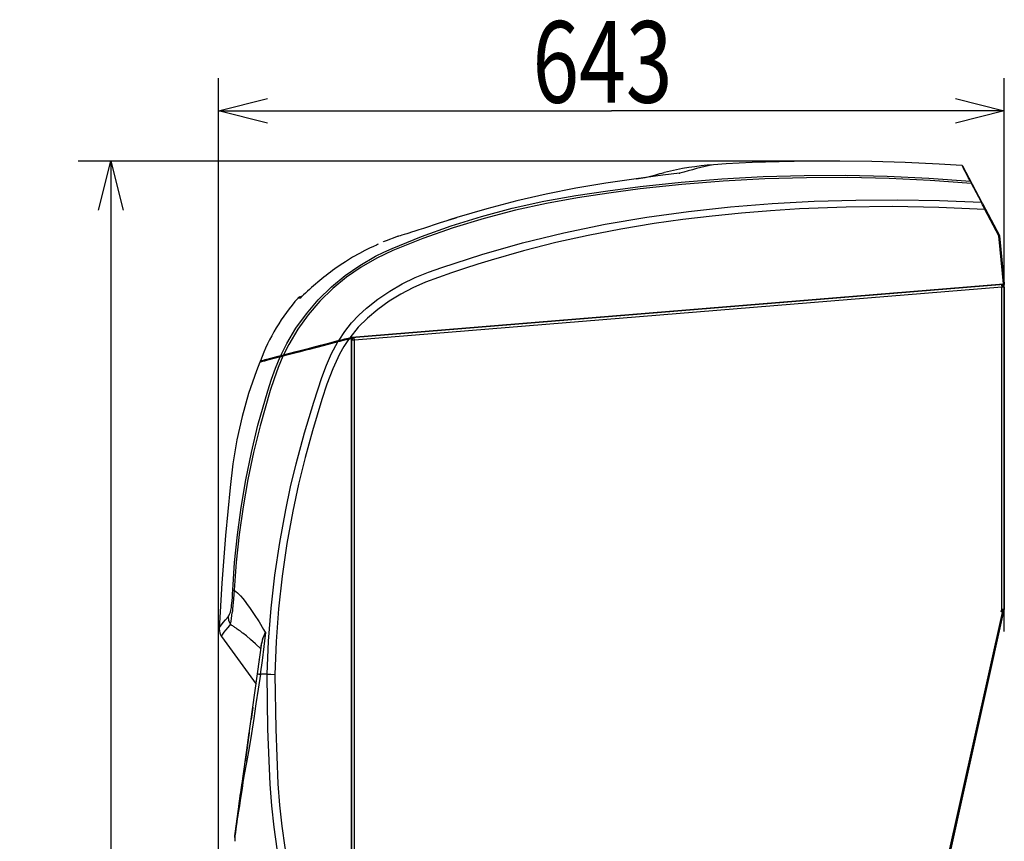
# Model space of a CAD drawing. Extents: x 0 to 420, y 0 to 297.
# Drawn here: x 77 to 138, y 106 to 156 of the extents above; entities that cross this region are included whole.
import ezdxf

# ---------------------------------------------------------------- set-up
doc = ezdxf.new("R2010")
doc.units = 0
doc.header["$MEASUREMENT"] = 0
doc.layers.get('0').update_dxf_attribs({"linetype": 'CONTINUOUS'})
doc.dimstyles.new('ISO-25', dxfattribs={"dimtxt": 3, "dimasz": 3, "dimexe": 1.5, "dimexo": 1, "dimgap": 1, "dimtad": 1, "dimdec": 4, "dimdsep": 46, "dimtxsty": 'STANDARD', "dimcen": 2, "dimadec": 0, "dimazin": 0, "dimtfac": 1, "dimtdec": 4, "dimtofl": 0, "dimtmove": 0, "dimatfit": 3, "dimfxl": 1, "dimtvp": 1, "dimtolj": 1, "dimtzin": 0, "dimarcsym": 0})

# ---------------------------------------------------------------- blocks, each defined once
blk = doc.blocks.new('*D5')
at = {"color": 2, "linetype": 'Continuous'}
for p, q in [((126.495, 147.42), (80.714, 147.42)), ((81.964, 144.42), (82.714, 147.42)), ((82.714, 147.42), (82.714, 85.625)), ((82.714, 147.42), (83.464, 144.42)), ((82.714, 23.83), (82.714, 85.625)), ((82.714, 23.83), (81.964, 26.83)), ((83.464, 26.83), (82.714, 23.83)), ((86.985, 23.83), (80.714, 23.83))]:
    blk.add_line(p, q, dxfattribs=at)
at = {"color": 2, "linetype": 'Continuous', "width": 0.756579}
blk.add_text('1648', height=5, rotation=90, dxfattribs=at).set_placement((82.214, 78.984))
blk = doc.blocks.new('*D7')
at = {"color": 2, "linetype": 'Continuous'}
for p, q in [((89.319, 24.88), (89.319, 152.506)), ((137.522, 118.571), (137.522, 152.506)), ((89.319, 150.506), (92.319, 151.256)), ((134.522, 151.256), (137.522, 150.506)), ((89.319, 150.506), (113.42, 150.506)), ((92.319, 149.756), (89.319, 150.506)), ((137.522, 150.506), (113.42, 150.506)), ((137.522, 150.506), (134.522, 149.756))]:
    blk.add_line(p, q, dxfattribs=at)
at = {"color": 2, "linetype": 'Continuous', "width": 0.756579}
blk.add_text('643', height=5, dxfattribs=at).set_placement((108.577, 151.006))

msp = doc.modelspace()

# ---------------------------------------------------------------- linework, layer by layer
at = {"color": 2, "linetype": 'Continuous'}
for p, q in [((119.69233, 147.20296), (119.69228, 147.20296)), ((134.95447, 147.14109), (136.14828, 144.8863)), ((114.93264, 146.34427), (115.49507, 146.41951)), ((135.43867, 146.18947), (135.50259, 146.06094)), ((136.12214, 144.8891), (136.11689, 144.89985)), ((136.1227, 144.88282), (136.12214, 144.8891)), ((136.14828, 144.8863), (136.15358, 144.87629)), ((136.15776, 144.86245), (136.15834, 144.85662)), ((136.18394, 144.81895), (137.2203, 142.86155)), ((137.18711, 142.84465), (136.33213, 144.45948)), ((103.49919, 143.82285), (103.94721, 143.96375)), ((103.94721, 143.96375), (103.49923, 143.82285)), ((100.89931, 142.97846), (100.8803, 142.97235)), ((137.48057, 139.88995), (137.18711, 142.84465)), ((137.22448, 142.8477), (137.51794, 139.89301)), ((99.40043, 142.46909), (99.39941, 142.46861)), ((137.26573, 142.43231), (137.26638, 142.42746)), ((137.26621, 142.42752), (137.26638, 142.42746)), ((137.26638, 142.42746), (137.52171, 139.85966)), ((97.50284, 136.6228), (137.48057, 139.88995)), ((137.48368, 139.85193), (97.50921, 136.58503)), ((137.37171, 139.69228), (97.65921, 136.44679)), ((137.3595, 139.84178), (137.37171, 139.69228)), ((137.37171, 119.9365), (137.37171, 139.69228)), ((137.52171, 139.69228), (137.37171, 139.69228)), ((137.48057, 139.88995), (137.48368, 139.85193)), ((137.52171, 139.85966), (137.50125, 139.85798)), ((137.52171, 139.69228), (137.52171, 119.9365)), ((94.45649, 139.13967), (94.29066, 139.08966)), ((94.30286, 139.09034), (94.41674, 139.09096)), ((91.87812, 135.11068), (97.50921, 136.58503)), ((97.47106, 136.53645), (97.30431, 136.49279)), ((97.3821, 136.59118), (97.50284, 136.6228)), ((97.47106, 95.64253), (97.47106, 136.53645)), ((97.47106, 136.53645), (97.50921, 136.53645)), ((97.50921, 136.58503), (97.50284, 136.6228)), ((97.50921, 95.37707), (97.50921, 136.53645)), ((97.601, 136.58503), (97.54348, 136.58503)), ((97.57669, 136.57205), (97.57669, 136.58503)), ((97.61314, 136.59354), (97.61321, 136.58957)), ((97.65921, 136.44679), (97.647, 136.5963)), ((96.71039, 136.37588), (96.63629, 136.37588)), ((97.65921, 136.44679), (97.50921, 136.44679)), ((97.65921, 99.52003), (97.65921, 136.44679)), ((93.09979, 135.41612), (92.96291, 135.38009)), ((92.97977, 135.46221), (93.14061, 135.50456)), ((132.9746, 99.80377), (137.44493, 119.92023)), ((133.04782, 99.7875), (137.51814, 119.90396)), ((137.33917, 119.79007), (137.37171, 119.9365)), ((137.41239, 119.7738), (137.33917, 119.79007)), ((137.52171, 119.9365), (137.37171, 119.9365)), ((92.16102, 118.44862), (92.1951, 118.51371)), ((89.50746, 118.27006), (91.62171, 115.36003)), ((90.314, 106.05518), (91.9778, 117.89372)), ((91.82641, 116.81656), (91.82316, 116.86904)), ((136.65971, 116.04101), (136.58649, 116.05728)), ((92.30971, 115.96003), (91.8863, 115.96003)), ((136.55395, 115.91085), (136.62717, 115.89458)), ((91.32589, 113.17455), (91.43606, 113.93864)), ((91.43252, 113.92429), (91.32655, 113.18932)), ((91.10112, 111.61567), (91.21129, 112.37976)), ((91.20775, 112.36541), (91.10178, 111.63044)), ((90.96733, 110.68777), (91.0775, 111.45186)), ((91.07396, 111.43751), (90.96798, 110.70253)), ((91.09933, 111.51345), (91.0775, 111.45186)), ((91.10112, 111.61567), (91.10466, 111.55042)), ((90.96733, 110.68777), (90.97087, 110.62252)), ((90.44341, 106.95932), (90.7817, 109.30544)), ((90.56167, 107.87436), (90.67184, 108.63845)), ((90.6683, 108.6241), (90.56233, 107.88913)), ((90.69367, 108.70004), (90.56521, 107.80911)), ((90.31519, 105.98761), (90.32057, 105.71615))]:
    msp.add_line(p, q, dxfattribs=at)
for points in [[(134.92358, 147.15842), (133.52312, 147.24463), (131.43067, 147.33841), (129.40376, 147.39641), (127.44268, 147.42182), (125.54769, 147.41769), (123.71899, 147.387), (122.05567, 147.3363), (120.45294, 147.25638), (119.69256, 147.19927)], [(135.43867, 146.18947), (135.31469, 146.42339), (135.20793, 146.62481), (135.11818, 146.79415), (135.04543, 146.93139), (134.98968, 147.03656), (134.95086, 147.10981), (134.92881, 147.15139), (134.92373, 147.16096)], [(93.14061, 135.50456), (93.5124, 136.24036), (94.07298, 137.17372), (94.7134, 138.06356), (95.44176, 138.91453), (96.24589, 139.70607), (97.08239, 140.40073), (97.98001, 141.02766), (98.94801, 141.58847), (99.45309, 141.83826), (99.96743, 142.06863), (101.76263, 142.79736), (103.58627, 143.45148), (105.44844, 144.03274), (107.33318, 144.53571), (109.27452, 144.96516), (111.23174, 145.31563), (113.20612, 145.61141), (115.1861, 145.86722), (117.69173, 146.13287), (120.20334, 146.3345), (122.72586, 146.47222), (125.25105, 146.54562), (127.79723, 146.55467), (130.34278, 146.49853), (132.89273, 146.37675), (135.43867, 146.18947)], [(135.50259, 146.06094), (132.9794, 146.24152), (130.4517, 146.3589), (127.92188, 146.41293), (125.39232, 146.40349), (122.83771, 146.32949), (120.28497, 146.19039), (117.73669, 145.98564), (115.19544, 145.71471), (113.26763, 145.46693), (111.34493, 145.17703), (109.43225, 144.83134), (107.53452, 144.41621), (105.61877, 143.914), (103.72351, 143.33365), (101.85395, 142.67554), (100.01529, 141.94007), (99.02656, 141.47221), (98.07535, 140.92472), (97.17211, 140.30178), (96.32729, 139.60757), (95.54443, 138.84063), (94.82822, 138.00549), (94.18682, 137.11166), (93.62835, 136.16866), (93.31614, 135.54585)], [(114.93264, 146.34427), (113.08688, 146.07246), (111.24886, 145.76017), (109.428, 145.40337), (107.62464, 144.98969), (105.77301, 144.5037), (103.94721, 143.96375)], [(117.61294, 146.67553), (117.60419, 146.67457), (116.56856, 146.55496), (115.52916, 146.42399), (114.93264, 146.34427)], [(115.49507, 146.41951), (115.8285, 146.51057), (116.13798, 146.59233), (116.3987, 146.65905), (116.51767, 146.68876), (116.60366, 146.70998), (116.64907, 146.72111), (116.64838, 146.72094)], [(136.11689, 144.89985), (135.81005, 145.47987), (135.50259, 146.06094)], [(96.71619, 136.43427), (97.07403, 136.98562), (97.47992, 137.50467), (97.92427, 137.98051), (98.40031, 138.41182), (99.09143, 138.95897), (99.82521, 139.45853), (100.59421, 139.90477), (101.38671, 140.29136), (102.19621, 140.61535), (103.01095, 140.89986), (103.83013, 141.17515), (104.65277, 141.44086), (105.47902, 141.69696), (107.97717, 142.40681), (110.498, 143.02668), (113.03705, 143.55485), (115.59438, 143.99247), (118.16019, 144.33982), (120.72556, 144.61117), (123.29064, 144.81663), (125.8557, 144.95908), (128.4208, 145.03838), (130.98599, 145.05478), (133.55132, 145.00857), (136.11689, 144.89985)], [(136.33213, 144.45948), (133.49849, 144.5888), (130.65846, 144.63654), (127.81202, 144.60271), (124.96741, 144.48776), (123.18238, 144.37448), (121.39439, 144.22939), (119.60196, 144.05185), (117.79635, 143.83883), (116.04081, 143.59516), (113.99381, 143.2584), (111.98921, 142.871), (110.00677, 142.42806), (108.02177, 141.92181), (106.04619, 141.35455), (105.23163, 141.10199), (104.41965, 140.83922), (103.61023, 140.56622), (102.80613, 140.28397), (102.01353, 139.99245), (101.24673, 139.66032), (100.49737, 139.26984), (99.77984, 138.82726), (99.09413, 138.3326), (98.45594, 137.7989), (97.89041, 137.23239), (97.3821, 136.59118)], [(136.33213, 144.45948), (136.33212, 144.45949), (136.27566, 144.57501), (136.21939, 144.69015), (136.19373, 144.74264), (136.15225, 144.82749)], [(103.49923, 143.82285), (103.31866, 143.76534), (102.92562, 143.63887), (102.55019, 143.51664), (102.1984, 143.40107), (101.89056, 143.29938), (101.61116, 143.20696), (101.36641, 143.12634), (101.15994, 143.05917), (100.99618, 143.00721), (100.8803, 142.97235)], [(100.28824, 142.79672), (100.24274, 142.78038), (99.59807, 142.54358), (99.41408, 142.47439)], [(100.8803, 142.97235), (100.71098, 142.92379), (100.56963, 142.88245), (100.4563, 142.84859), (100.37143, 142.82274), (100.31151, 142.80413), (100.28607, 142.79606), (100.28823, 142.79675)], [(99.11789, 142.32552), (99.07344, 142.30358), (99.00574, 142.27207), (98.82565, 142.18974), (98.58554, 142.07701), (98.29878, 141.93547), (97.97879, 141.76807), (97.55007, 141.52669), (97.10713, 141.25627), (96.77689, 141.0396), (96.45177, 140.81334)], [(94.31344, 139.02497), (94.24683, 139.02442), (94.20211, 139.02416), (94.19945, 139.02414)], [(94.38618, 139.07693), (94.36052, 139.06515), (94.31344, 139.02497)], [(94.43092, 139.1178), (94.42832, 139.11547), (94.3947, 139.08719), (94.37664, 139.07357), (94.37721, 139.07384)], [(96.71618, 136.43426), (96.71619, 136.43426), (96.88482, 136.47411), (97.06296, 136.51612), (97.3821, 136.59118), (97.3821, 136.59118)], [(92.30969, 115.96003), (92.30969, 115.96004), (92.39699, 117.98702), (92.55439, 120.01159), (92.78152, 122.03014), (93.078, 124.03906), (93.44347, 126.03474), (93.74569, 127.44723), (94.0825, 128.85188), (94.59758, 130.75489), (95.17588, 132.63967), (95.41906, 133.39884), (95.66893, 134.1582), (95.94311, 134.90753), (96.25921, 135.63659), (96.63485, 136.33515)], [(97.30431, 136.49279), (97.00968, 136.0515), (96.74845, 135.58965), (96.32678, 134.6865), (95.96735, 133.75547), (95.65235, 132.80563), (95.36396, 131.84608), (95.08439, 130.88589), (94.63103, 129.25268), (94.22609, 127.6064), (93.87022, 125.9492), (93.51204, 123.96867), (93.22394, 121.97481), (93.0065, 119.97139), (92.86029, 117.96216), (92.78588, 115.9509)], [(96.63485, 136.33515), (95.73434, 136.09961), (94.87772, 135.87566), (94.74988, 135.84226), (94.24958, 135.71163), (93.75171, 135.5818), (93.27489, 135.45733)], [(93.31614, 135.54585), (94.08316, 135.74602), (94.90106, 135.95957), (95.03584, 135.9948), (95.58719, 136.13894), (96.14327, 136.28438), (96.71621, 136.43427)], [(97.30431, 136.49279), (97.0645, 136.4364), (96.82539, 136.38009), (96.75603, 136.36374), (96.63485, 136.33515)], [(96.74601, 136.38521), (96.74114, 136.38521), (96.73596, 136.38759), (96.73082, 136.3922), (96.72605, 136.39873), (96.72198, 136.40676), (96.71885, 136.41576), (96.71689, 136.42513), (96.71621, 136.43427)], [(90.2009, 121.12322), (90.31135, 122.81724), (90.47963, 124.507), (90.70539, 126.18955), (90.99187, 127.88137), (91.33692, 129.56275), (91.74026, 131.23055), (92.34155, 133.34379), (92.56667, 134.04476), (92.81556, 134.73772), (93.09979, 135.41612)], [(93.27489, 135.45733), (92.98311, 134.77158), (92.72606, 134.07137), (92.49398, 133.3626), (91.86888, 131.19591), (91.4649, 129.55117), (91.11721, 127.89309), (90.82588, 126.22467), (90.58863, 124.52978), (90.40895, 122.82734), (90.28729, 121.12028)], [(92.96291, 135.38009), (92.7094, 135.31337), (92.39224, 135.22995), (92.14455, 135.16486), (91.95642, 135.11546), (91.8864, 135.09709), (91.87511, 135.09412)], [(91.95187, 135.19189), (91.99048, 135.20203), (92.13651, 135.2404), (92.19169, 135.2549), (92.4573, 135.32472), (92.76542, 135.40578), (92.97977, 135.46221)], [(93.27489, 135.45733), (93.14422, 135.42655), (93.11957, 135.42075), (93.09979, 135.41612)], [(93.14061, 135.50456), (93.1968, 135.51774), (93.23436, 135.52659), (93.31614, 135.54585)], [(93.35307, 135.49686), (93.34589, 135.49632), (93.33855, 135.49832), (93.33155, 135.50274), (93.32539, 135.50925), (93.32048, 135.51742), (93.31717, 135.52667), (93.31569, 135.53637), (93.31614, 135.54585)], [(91.85916, 135.08734), (91.64748, 134.56605), (91.16974, 133.17396), (90.76942, 131.75855), (90.44739, 130.32307), (90.20451, 128.87076), (90.03383, 127.40622), (89.75276, 124.47372), (89.5286, 121.53919), (89.36967, 118.74919)], [(91.88665, 135.17478), (91.89397, 135.1767), (91.93238, 135.18678), (91.95187, 135.19189)], [(89.90734, 119.48148), (89.95247, 119.54285), (89.99961, 119.63476), (90.04846, 119.77314), (90.07933, 119.89084), (90.11011, 120.05132), (90.12777, 120.17349), (90.14457, 120.31694), (90.16016, 120.48159), (90.17417, 120.6617), (90.18864, 120.88946), (90.2009, 121.12322)], [(90.28729, 121.12028), (90.28729, 121.12027), (90.26453, 120.84361), (90.24152, 120.5754), (90.22214, 120.35793), (90.2035, 120.15681), (90.18629, 119.97954), (90.1702, 119.82345), (90.16444, 119.77043), (90.16444, 119.77043)], [(90.2009, 121.12322), (90.22977, 121.12246), (90.28729, 121.12028)], [(90.28729, 121.12028), (90.4867, 120.94864), (90.66901, 120.7697), (90.80831, 120.60301), (90.94736, 120.42819), (91.0862, 120.24569), (91.22479, 120.05579), (91.51718, 119.63047), (91.80711, 119.17635), (92.09086, 118.69816)], [(90.16444, 119.77043), (90.16444, 119.77043), (90.15857, 119.74511), (90.15857, 119.74511)], [(89.36885, 118.74924), (89.36953, 118.75346), (89.3847, 118.80558), (89.4276, 118.88703), (89.50329, 118.99323), (89.60921, 119.12675), (89.74408, 119.28936), (89.90734, 119.48148)], [(90.04911, 119.03141), (89.88649, 118.83542), (89.75198, 118.66857), (89.64604, 118.53047), (89.57025, 118.41961), (89.52729, 118.33352), (89.51196, 118.27747), (89.51124, 118.27281)], [(89.90734, 119.48148), (89.94186, 119.24528), (90.04911, 119.03141)], [(91.91303, 117.50847), (91.58224, 117.82245), (91.28747, 118.08989), (91.02872, 118.31082), (90.80577, 118.4854), (90.78053, 118.50388), (90.75369, 118.52331), (90.72238, 118.54707), (90.69061, 118.57249), (90.66563, 118.59199), (90.63414, 118.61535), (90.59617, 118.64265), (90.5802, 118.65391), (90.56212, 118.66617), (90.52598, 118.69076), (90.4718, 118.72791), (90.39965, 118.77797), (90.32722, 118.82889), (90.28428, 118.85943), (90.23997, 118.89122), (90.19429, 118.9243), (90.14726, 118.95868), (90.09886, 118.99438), (90.04911, 119.03142)], [(92.1951, 118.51371), (92.09265, 117.66146), (91.99872, 116.80819), (91.88604, 115.96021)], [(92.09094, 118.69815), (92.1428, 118.60582), (92.1951, 118.51371)], [(91.97237, 117.9082), (91.97692, 117.90107), (91.9778, 117.89373)], [(91.88658, 115.96004), (91.74996, 115.05352), (91.61404, 114.14769), (91.47885, 113.24262), (91.34383, 112.33514), (91.21059, 111.43722), (91.04148, 110.55668), (90.88128, 109.70225), (90.82203, 109.32057), (90.76616, 108.95999), (90.70815, 108.5854), (90.65467, 108.23965), (90.60097, 107.89237), (90.54852, 107.55958), (90.53027, 107.44745), (90.51357, 107.34764), (90.49982, 107.26813), (90.4871, 107.19747), (90.47882, 107.15107), (90.47386, 107.1156), (90.43806, 106.85929), (90.40784, 106.64332), (90.38256, 106.46344), (90.35681, 106.28221), (90.33657, 106.14183), (90.32266, 106.04721), (90.31397, 105.99015), (90.30951, 105.96304), (90.30881, 105.95949), (90.30841, 105.95801), (90.30828, 105.95823), (90.30828, 105.95834)], [(92.30969, 115.96003), (92.53189, 115.95576), (92.78588, 115.9509)], [(96.68201, 95.68679), (96.48156, 95.97462), (96.00318, 96.70089), (95.55611, 97.44703), (95.01889, 98.47007), (94.54489, 99.52646), (94.12913, 100.60979), (93.7666, 101.71363), (93.45231, 102.83157), (93.18128, 103.95721), (92.92522, 105.26022), (92.72979, 106.57497), (92.5884, 107.89716), (92.49446, 109.22252), (92.35638, 112.59002), (92.30973, 115.96003)], [(92.78597, 115.9509), (92.83193, 112.59835), (92.96777, 109.24825), (93.05904, 107.94194), (93.19624, 106.63864), (93.38605, 105.3425), (93.63514, 104.05766), (93.89656, 102.95475), (94.19992, 101.85845), (94.55186, 100.77632), (94.95906, 99.71592), (95.42816, 98.68482), (95.96582, 97.69058), (96.41267, 96.97757), (96.89835, 96.2905), (97.40592, 95.65285)]]:
    msp.add_lwpolyline(points, dxfattribs=at)
for centre, radius, start, end in [((121.05686, 128.69708), 18.55521, 94.2616437, 103.6631704), ((124.04219, 125.69117), 21.94718, 101.4316559, 107.0341567), ((134.92044, 147.12522), 0.0375, 27.8992311, 84.6241907), ((117.75814, 145.23311), 1.44971, 95.7481529, 97.2958324), ((135.43589, 146.15243), 0.03715, 27.9749605, 85.7125517), ((135.50823, 146.03169), 0.02979, 31.8132026, 100.9009256), ((136.12284, 144.87049), 0.02996, 31.8585064, 101.4583212), ((136.12881, 144.86047), 0.02939, 32.5637402, 103.117584), ((136.12502, 144.85581), 0.03341, 11.4655345, 94.9313244), ((136.12584, 144.84975), 0.03322, 11.9334799, 95.4262426), ((136.21772, 144.89803), 0.09623, 189.0885595, 227.1333746), ((136.16524, 144.81113), 0.02089, 57.5251028, 128.4268481), ((136.16246, 144.8023), 0.02718, 37.7728385, 112.0509283), ((136.12044, 144.85874), 0.0375, 5.6720837, 27.8992409), ((136.20348, 144.86689), 0.04622, 192.2379459, 234.8230485), ((136.1508, 144.8014), 0.0375, 27.8992409, 47.3413277), ((136.61152, 143.95159), 0.57967, 115.1329552, 118.8151466), ((137.4665, 142.33676), 0.57967, 115.1329552, 118.8151466), ((137.24956, 142.31068), 0.53761, 92.6737011, 96.6704663), ((137.18716, 142.844), 0.0375, 5.6720837, 27.8992409), ((108.01354, 124.98674), 19.59988, 126.1491693, 133.9351678), ((137.37171, 139.69228), 0.15, 0, 94.6720837), ((137.37171, 139.69228), 0.075, 0, 94.6720837), ((137.54302, 139.35598), 0.53761, 92.6737011, 96.6704663), ((137.48063, 139.8893), 0.0375, 274.6720837, 5.6720837), ((103.29989, 130.94772), 12.16999, 138.4118814, 159.677295), ((94.35778, 138.87489), 0.225, 104.2635456, 136.9051616), ((94.07993, 139.43904), 0.47537, 299.4210195, 314.6955818), ((97.83639, 136.64172), 0.55254, 191.7641896, 195.6368896), ((94.3232, 135.78032), 3.16455, 14.1560619, 14.8466958), ((97.47171, 136.53645), 0.0375, 0, 104.6720837), ((98.00315, 136.68538), 0.55254, 191.7641896, 195.6368896), ((97.58421, 136.44067), 0.15, 94.6786561, 125.1445554), ((97.65921, 136.44679), 0.15, 94.6720837, 180), ((96.65711, 136.33934), 0.02265, 119.8866579, 190.6723958), ((93.13366, 135.40112), 0.03704, 104.7358287, 156.1042384), ((93.17473, 135.48895), 0.03752, 155.4140049, 284.2042706), ((93.3019, 135.45557), 0.02707, 109.4367055, 176.2617751), ((91.88356, 135.07334), 0.0375, 104.6731389, 152.1710531), ((91.91822, 135.15994), 0.0375, 155.0648448, 284.6715168), ((85.93078, 120.02829), 4.23726, 346.392666, 356.1679914), ((137.37171, 119.9365), 0.075, 347.4711923, 0), ((137.37171, 119.9365), 0.15, 347.4711923, 360), ((90.11713, 118.70689), 0.75, 176.7610492, 215.6151684), ((93.64173, 117.62996), 1.6924, 151.0577545, 170.5372802), ((93.72886, 117.61883), 1.77251, 152.1258144, 171.0780581), ((80.09234, 119.46749), 11.98192, 350.5899969, 352.522478), ((91.88423, 117.48682), 0.03603, 352.1265636, 36.9355698), ((91.92054, 116.58845), 0.62934, 250.5476672, 266.8803979), ((91.50676, 113.91359), 0.075, 160.4852405, 171.795173), ((91.40078, 113.17861), 0.075, 171.795173, 183.1051055), ((91.28198, 112.35471), 0.075, 160.4852405, 171.795173), ((91.14819, 111.4268), 0.075, 160.4852405, 171.795173), ((91.17601, 111.61973), 0.075, 171.795173, 183.1051055), ((91.04222, 110.69183), 0.075, 171.795173, 183.1051055), ((90.74253, 108.6134), 0.075, 160.4852405, 171.795173), ((90.65832, 108.71257), 0.0375, 340.4852405, 351.795173), ((90.63656, 107.87843), 0.075, 171.795173, 183.1051055), ((90.52776, 107.80708), 0.0375, 351.795173, 3.1051055), ((90.91327, 105.90723), 0.60714, 172.4694295, 175.1705583), ((90.43504, 106.0235), 0.12388, 175.013703, 184.8386259)]:
    msp.add_arc(centre, radius, start, end, dxfattribs=at)

# ---------------------------------------------------------------- dimensions: what is measured, and where the dimension line sits
for base, p1, p2, angle, picture, middle in [((89.31921, 150.50608), (137.52171, 118.5715), (89.31921, 24.88003), 180, '*D7', (108.57671, 151.00607)), ((82.71434, 23.83003), (126.49519, 147.41976), (86.98526, 23.83003), 270, '*D5', (82.21434, 78.98427))]:
    dim = msp.add_linear_dim(base=base, p1=p1, p2=p2, angle=angle, dimstyle='ISO-25', dxfattribs=at)
    dim.commit()
    dim.dimension.update_dxf_attribs({"geometry": picture, "text_midpoint": middle})

doc.saveas('drawing.dxf')
